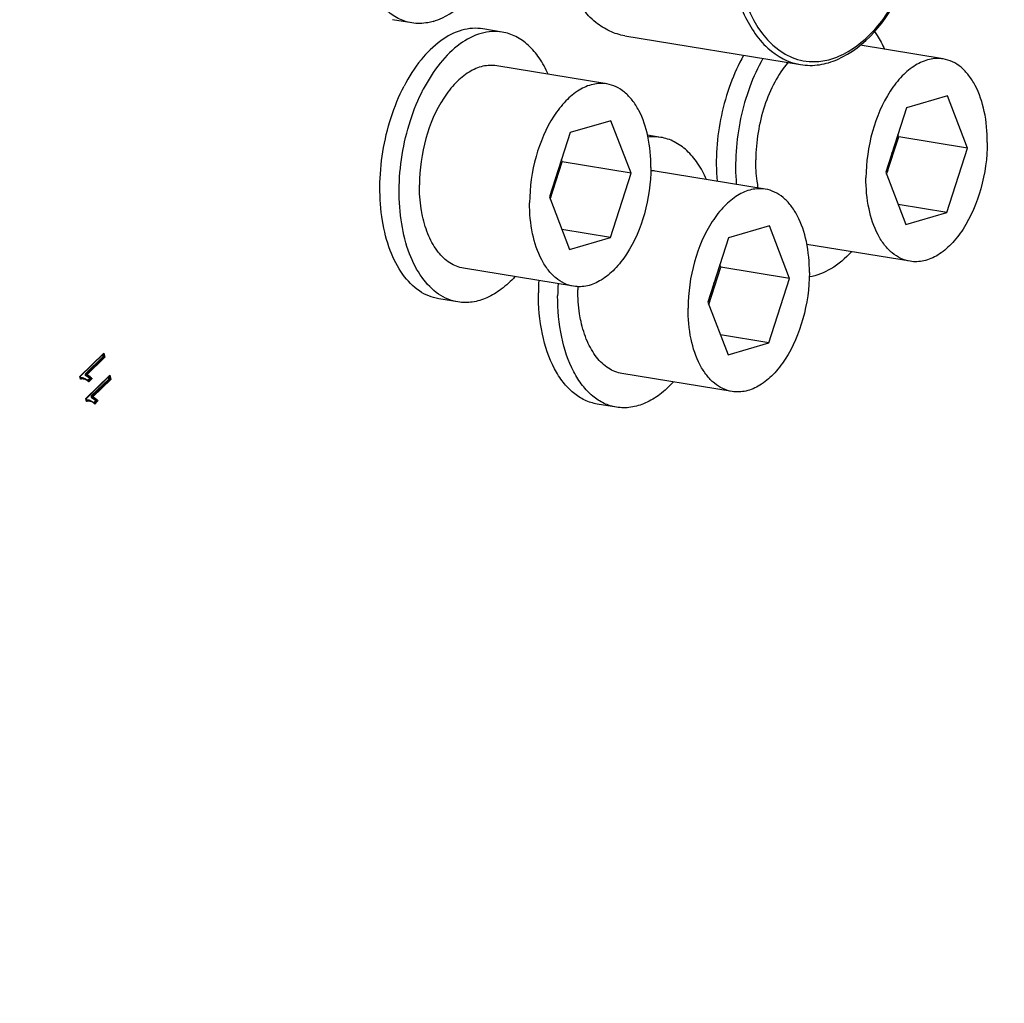
# Model space of a CAD drawing. Units: millimetres. Extents: x 0 to 594, y 0 to 420.
# Drawn here: x 297 to 309, y 48 to 59 of the extents above; entities that cross this region are included whole.
import ezdxf

# ---------------------------------------------------------------- set-up
doc = ezdxf.new("R2010")
doc.units = ezdxf.units.MM
doc.header["$LTSCALE"] = 32.67
doc.layers.get('0').update_dxf_attribs({"linetype": 'CONTINUOUS'})
for name, color, linetype in [('02___PRT_ALL_AXES', 7, 'CONTINUOUS'), ('7_ALL_FEATURES', 7, 'CONTINUOUS'), ('SOLIDES', 7, 'CONTINUOUS')]:
    doc.layers.add(name, color=color, linetype=linetype)

msp = doc.modelspace()

# ---------------------------------------------------------------- linework, layer by layer
at = {"color": 7, "linetype": 'CONTINUOUS'}
for p, q in [((308.065709, 58.924825), (307.09164, 59.084571)), ((304.127422, 58.632839), (302.83787, 58.844324)), ((308.113968, 58.493587), (307.63551, 58.354278)), ((308.349963, 57.879953), (308.113968, 58.493587)), ((307.63551, 58.354278), (307.393046, 57.601334)), ((304.175681, 58.201602), (303.697223, 58.062293)), ((304.411676, 57.587968), (304.175681, 58.201602)), ((303.697223, 58.062293), (303.454759, 57.309349)), ((307.403203, 57.574924), (307.543993, 58.012131)), ((307.543993, 58.012131), (307.533836, 58.038542)), ((308.349963, 57.879953), (307.543993, 58.012131)), ((308.107499, 57.127009), (308.349963, 57.879953)), ((303.464916, 57.282939), (303.605706, 57.720146)), ((303.605706, 57.720146), (303.595549, 57.746556)), ((304.411676, 57.587968), (303.605706, 57.720146)), ((304.169212, 56.835024), (304.411676, 57.587968)), ((305.9827, 57.401123), (304.693148, 57.612608)), ((307.393046, 57.601334), (307.629041, 56.9877)), ((303.454759, 57.309349), (303.690754, 56.695715)), ((308.107499, 57.127009), (307.539649, 57.220136)), ((307.629041, 56.9877), (308.107499, 57.127009)), ((306.030959, 56.969885), (305.552501, 56.830576)), ((306.266954, 56.356251), (306.030959, 56.969885)), ((304.169212, 56.835024), (303.601362, 56.928151)), ((303.690754, 56.695715), (304.169212, 56.835024)), ((305.552501, 56.830576), (305.310037, 56.077632)), ((307.6773, 56.556463), (306.469641, 56.754517)), ((305.320194, 56.051222), (305.460984, 56.488429)), ((305.460984, 56.488429), (305.450827, 56.514839)), ((306.266954, 56.356251), (305.460984, 56.488429)), ((303.739013, 56.264477), (302.449462, 56.475962)), ((306.02449, 55.603307), (306.266954, 56.356251)), ((305.310037, 56.077632), (305.546032, 55.463998)), ((306.02449, 55.603307), (305.45664, 55.696434)), ((305.546032, 55.463998), (306.02449, 55.603307)), ((305.594291, 55.032761), (304.304739, 55.244246))]:
    msp.add_line(p, q, dxfattribs=at)
at = {"color": 40, "linetype": 'CONTINUOUS'}
for p, q in [((298.237236, 55.476055), (297.961789, 55.208576)), ((298.248152, 55.435003), (298.237236, 55.476055)), ((298.03352, 55.22658), (298.248152, 55.435003)), ((298.306308, 55.216286), (298.030861, 54.948807)), ((298.317224, 55.175234), (298.306308, 55.216286)), ((297.961789, 55.208576), (297.968824, 55.18212)), ((298.000535, 55.184396), (298.001206, 55.184303)), ((298.063398, 55.152289), (298.095958, 55.183907)), ((298.102593, 54.966811), (298.317224, 55.175234)), ((298.030861, 54.948807), (298.037896, 54.922351)), ((298.13247, 54.89252), (298.16503, 54.924138))]:
    msp.add_line(p, q, dxfattribs=at)
at = {"color": 7, "linetype": 'CONTINUOUS'}
for centre, radius, start, end in [((306.291227, 57.999097), 1.188469, 342.1935219, 352.0573473), ((306.36008, 57.977758), 1.116388, 339.9632033, 342.1555693), ((302.35294, 57.707111), 1.188469, 342.1935219, 352.0573473), ((304.628215, 57.216164), 0.401726, 80.7042809, 87.9286734), ((306.385392, 57.968607), 1.089473, 338.96674, 339.9592357), ((302.447105, 57.676622), 1.089473, 338.96674, 339.9592357), ((302.421793, 57.685773), 1.116388, 339.9632033, 342.1555693), ((305.734585, 56.212329), 1.94599, 178.6109621, 179.7268644), ((304.208217, 56.475395), 1.188469, 342.1935219, 352.0573473), ((304.302383, 56.444905), 1.089473, 338.96674, 339.9592357), ((304.277071, 56.454056), 1.116388, 339.9632033, 342.1555693)]:
    msp.add_arc(centre, radius, start, end, dxfattribs=at)
at = {"color": 40, "linetype": 'CONTINUOUS'}
for centre, radius, start, end in [((297.988418, 55.119165), 0.065933, 105.5662801, 107.2882816), ((297.988503, 55.118848), 0.066262, 102.106628, 105.5637637), ((297.988906, 55.11682), 0.068329, 95.1981128, 102.0802304), ((297.989351, 55.112023), 0.073146, 90.1727761, 95.204533), ((297.989387, 55.106741), 0.078429, 86.9359031, 90.1880287), ((297.989138, 55.101927), 0.083249, 84.4790569, 86.9417715), ((297.988676, 55.097131), 0.088067, 82.2614467, 84.4801563), ((297.988, 55.092166), 0.093078, 80.7681505, 81.8430462), ((297.987054, 55.08655), 0.098774, 77.8437305, 80.7491886), ((297.985019, 55.077108), 0.108432, 75.0726572, 77.8430973), ((297.983009, 55.069428), 0.116371, 73.9378887, 75.0907548), ((297.987593, 55.085336), 0.099815, 70.8240829, 73.9397427), ((298.05749, 54.859396), 0.065934, 105.5662429, 107.2882411), ((298.057575, 54.859078), 0.066262, 102.1065969, 105.5637266), ((298.057978, 54.857051), 0.068329, 95.1980917, 102.0801997), ((298.058423, 54.852254), 0.073146, 90.1727594, 95.2045116), ((298.05846, 54.846972), 0.078429, 86.9358881, 90.1880118), ((298.05821, 54.842158), 0.083249, 84.4790556, 86.9417565), ((298.057749, 54.837362), 0.088067, 82.2614325, 84.4801547), ((298.057348, 54.834296), 0.09116, 81.8436571, 82.2715239), ((298.057072, 54.832395), 0.09308, 80.7681446, 81.8413722), ((298.056126, 54.826781), 0.098773, 77.8437156, 80.7491745), ((298.054091, 54.817339), 0.108432, 75.0726407, 77.8430824), ((298.052082, 54.809659), 0.116371, 73.9378889, 75.0907383), ((298.056665, 54.825567), 0.099815, 70.8240841, 73.9397428)]:
    msp.add_arc(centre, radius, start, end, dxfattribs=at)
at = {"color": 7, "linetype": 'CONTINUOUS'}
for points, knots in [([(296.439935, 38.026317), (296.045739, 38.149365), (295.264207, 38.459818), (293.753879, 39.328165), (292.00411, 40.886033), (290.259559, 43.333572), (288.860881, 46.319002), (287.843139, 49.755253), (287.232264, 53.543392), (287.045369, 57.572704), (287.287659, 61.724287), (287.951916, 65.874899), (289.018386, 69.901103), (290.455415, 73.683335), (292.220857, 77.109843), (294.263616, 80.080126), (296.528086, 82.507743), (298.952395, 84.31988), (300.71229, 85.108679), (301.582439, 85.362035)], [0, 0, 0, 0, 0.022080031, 0.044769203, 0.092886155, 0.145922283, 0.204461643, 0.268362526, 0.336941778, 0.409132769, 0.483613136, 0.558912581, 0.633510152, 0.705928226, 0.77482933, 0.83912277, 0.898090504, 0.951542462, 1, 1, 1, 1]), ([(301.97681, 83.476196), (301.067815, 83.21153), (299.723983, 82.580077), (298.085177, 81.419464), (296.404575, 79.934214), (294.453525, 77.614846), (292.456735, 74.309722), (290.814033, 70.531171), (289.586121, 66.419816), (288.818496, 62.129571), (288.63028, 59.21714), (288.623423, 57.768665)], [0, 0, 0, 0, 0.092769797, 0.143224653, 0.196607376, 0.312118088, 0.438560802, 0.573775819, 0.714769803, 0.858064462, 1, 1, 1, 1]), ([(298.553873, 40.15073), (298.181782, 40.207676), (297.439778, 40.381689), (295.990016, 40.968764), (294.277682, 42.167822), (292.540006, 44.201562), (291.118959, 46.776859), (290.049946, 49.812984), (289.360684, 53.217398), (289.071222, 56.885079), (289.190138, 60.701448), (289.713628, 64.546358), (290.625156, 68.298396), (291.895966, 71.839174), (293.48642, 75.057511), (295.347534, 77.853128), (297.425482, 80.13972), (299.660099, 81.844797), (301.289406, 82.58387), (302.094685, 82.818338)], [0, 0, 0, 0, 0.021982253, 0.044291063, 0.091034665, 0.142347497, 0.199241212, 0.261845371, 0.329615253, 0.401525349, 0.476225553, 0.552169867, 0.627729846, 0.701302214, 0.771418231, 0.836862932, 0.89681513, 0.951020693, 1, 1, 1, 1]), ([(301.487919, 43.833391), (301.173444, 43.884964), (300.546437, 44.041347), (299.644559, 44.428466), (298.785972, 44.964538), (297.978558, 45.643723), (297.228829, 46.459324), (296.289762, 47.752512), (295.308329, 49.684144), (294.477505, 52.331031), (293.986403, 55.280436), (293.851103, 58.432257), (294.075765, 61.679626), (294.652704, 64.91125), (295.562145, 68.016322), (296.772957, 70.888553), (298.244779, 73.430656), (299.928633, 75.556386), (301.508322, 76.958471), (302.826786, 77.782232), (303.804723, 78.238346), (304.789097, 78.544374), (305.454139, 78.647399), (305.781832, 78.671694)], [0, 0, 0, 0, 0.022238378, 0.044861329, 0.068221479, 0.09261514, 0.118269113, 0.145337682, 0.203935934, 0.268486203, 0.33825204, 0.411993337, 0.488143119, 0.564954686, 0.640634013, 0.713468559, 0.781962343, 0.844989291, 0.901980668, 0.928288322, 0.953253828, 0.977069582, 1, 1, 1, 1]), ([(301.486039, 43.836068), (301.174295, 43.896275), (300.553414, 44.069633), (299.663107, 44.479437), (298.816877, 45.035725), (298.02233, 45.732586), (297.285766, 46.563313), (296.365117, 47.873404), (295.406597, 49.818482), (294.600526, 52.472415), (294.131769, 55.420167), (294.015556, 58.562657), (294.255399, 61.794391), (294.843179, 65.005753), (295.758964, 68.087794), (296.971744, 70.93614), (298.441534, 73.455344), (300.119966, 75.56084), (301.692496, 76.948872), (303.004095, 77.764282), (303.976837, 78.215868), (304.955834, 78.51895), (305.617137, 78.621097), (305.943026, 78.645258)], [0, 0, 0, 0, 0.022241926, 0.04492763, 0.068397573, 0.092934002, 0.118749817, 0.145986911, 0.204905469, 0.269706408, 0.339625278, 0.41341445, 0.489513701, 0.566192873, 0.641680822, 0.714291293, 0.782555273, 0.845371521, 0.902190673, 0.928429708, 0.953338496, 0.977108024, 1, 1, 1, 1]), ([(301.489843, 43.842269), (301.180829, 43.910764), (300.566059, 44.100378), (299.687113, 44.531797), (298.852958, 45.107305), (298.070942, 45.820934), (297.34717, 46.665968), (296.444396, 47.991946), (295.508019, 49.949514), (294.725837, 52.609752), (294.278601, 55.555456), (294.180724, 58.688552), (294.435109, 61.904876), (295.03323, 65.09644), (295.955017, 68.156079), (297.169584, 70.98126), (298.637314, 73.478296), (300.310426, 75.564229), (301.875986, 76.938688), (303.180919, 77.746037), (304.14862, 78.193254), (305.122401, 78.493492), (305.78008, 78.594791), (306.10422, 78.618823)], [0, 0, 0, 0, 0.022255707, 0.04501079, 0.068593533, 0.093272544, 0.119247492, 0.14664861, 0.205875599, 0.27091502, 0.34097689, 0.414807259, 0.490852993, 0.567400217, 0.642700018, 0.715091534, 0.783131712, 0.845743153, 0.902395015, 0.928567373, 0.953421003, 0.977145516, 1, 1, 1, 1]), ([(303.219849, 43.719639), (303.547543, 43.743934), (304.212584, 43.846959), (305.196959, 44.152987), (306.174896, 44.609101), (307.493359, 45.432862), (309.073048, 46.834947), (310.756903, 48.960677), (312.228724, 51.50278), (313.439536, 54.375011), (314.348977, 57.480083), (314.925916, 60.711707), (315.150578, 63.959076), (315.015279, 67.110896), (314.524176, 70.060301), (313.693352, 72.707189), (312.711919, 74.638821), (311.772852, 75.932009), (311.023124, 76.74761), (310.215709, 77.426795), (309.357122, 77.962867), (308.455244, 78.349986), (307.828237, 78.506369), (307.513762, 78.557942)], [0, 0, 0, 0, 0.022930418, 0.046746172, 0.071711678, 0.098019332, 0.155010709, 0.218037657, 0.286531441, 0.359365987, 0.435045315, 0.511856881, 0.588006663, 0.66174796, 0.731513797, 0.796064066, 0.854662318, 0.881730887, 0.90738486, 0.931778521, 0.955138671, 0.977761622, 1, 1, 1, 1]), ([(288.911909, 60.513618), (288.790068, 58.978035), (288.733859, 55.963858), (289.225433, 51.619152), (290.273252, 47.704214), (291.618532, 44.85218), (292.950652, 42.970327), (294.024591, 41.807318), (295.191637, 40.8652), (296.439719, 40.156421), (297.75443, 39.691494), (299.119111, 39.477779), (300.514971, 39.517982), (301.435306, 39.708894), (301.891244, 39.841647)], [0, 0, 0, 0, 0.162552154, 0.317141689, 0.459940836, 0.588491392, 0.647315392, 0.702677558, 0.755008555, 0.804964259, 0.853409759, 0.901361511, 0.949888995, 1, 1, 1, 1]), ([(303.999409, 59.352224), (303.969226, 59.376615), (303.846098, 59.490545), (303.752682, 59.633905), (303.695703, 59.749135)], [0, 0, 0, 0, 0.231880893, 1, 1, 1, 1]), ([(304.338362, 59.195596), (304.277863, 59.205517), (304.156318, 59.243447), (304.049361, 59.311858), (303.999409, 59.352224)], [0, 0, 0, 0, 0.488383205, 1, 1, 1, 1]), ([(308.065666, 58.924831), (308.012715, 58.933512), (307.89704, 58.928271), (307.730333, 58.854664), (307.574498, 58.724168), (307.381248, 58.473838), (307.212553, 58.071007), (307.162041, 57.716094), (307.161178, 57.533823)], [0, 0, 0, 0, 0.088098184, 0.184507634, 0.294245592, 0.418477365, 0.700736651, 1, 1, 1, 1]), ([(308.581831, 57.947465), (308.582408, 58.069257), (308.562287, 58.299108), (308.475339, 58.565419), (308.369568, 58.733344), (308.279685, 58.828431), (308.177885, 58.895015), (308.10293, 58.918722), (308.065666, 58.924831)], [0, 0, 0, 0, 0.3070396, 0.577493065, 0.696461543, 0.804853166, 0.904803817, 1, 1, 1, 1]), ([(302.837828, 58.844331), (302.784876, 58.853012), (302.669201, 58.847771), (302.502495, 58.774164), (302.346659, 58.643668), (302.15341, 58.393338), (301.984715, 57.990506), (301.934203, 57.635594), (301.93334, 57.453322)], [0, 0, 0, 0, 0.088098184, 0.184507634, 0.294245592, 0.418477365, 0.700736651, 1, 1, 1, 1]), ([(306.247839, 58.882787), (306.188264, 58.812389), (306.081267, 58.648882), (305.92413, 58.273612), (305.872631, 57.957398), (305.871627, 57.745308)], [0, 0, 0, 0, 0.227305173, 0.47724401, 1, 1, 1, 1]), ([(304.127379, 58.632846), (304.074428, 58.641527), (303.958753, 58.636286), (303.792046, 58.562679), (303.636211, 58.432183), (303.442961, 58.181853), (303.274266, 57.779021), (303.223754, 57.424109), (303.222891, 57.241837)], [0, 0, 0, 0, 0.088098184, 0.184507634, 0.294245592, 0.418477365, 0.700736651, 1, 1, 1, 1]), ([(304.643544, 57.655479), (304.644121, 57.777272), (304.624, 58.007123), (304.537052, 58.273434), (304.431281, 58.441359), (304.341398, 58.536446), (304.239598, 58.60303), (304.164644, 58.626737), (304.127379, 58.632846)], [0, 0, 0, 0, 0.3070396, 0.577493065, 0.696461543, 0.804853166, 0.904803817, 1, 1, 1, 1]), ([(308.581831, 57.947465), (308.580968, 57.765193), (308.530456, 57.410281), (308.361761, 57.007449), (308.168512, 56.757119), (308.012676, 56.626623), (307.845969, 56.553016), (307.730294, 56.547775), (307.677343, 56.556456)], [0, 0, 0, 0, 0.299263349, 0.581522635, 0.705754408, 0.815492366, 0.911901816, 1, 1, 1, 1]), ([(297.847809, 39.603738), (297.152741, 39.717729), (295.754715, 40.160142), (293.855884, 41.402218), (292.179705, 43.176052), (290.761507, 45.425488), (289.628818, 48.091245), (288.806513, 51.106093), (288.313812, 54.393322), (288.214928, 56.670726), (288.220439, 57.834754)], [0, 0, 0, 0, 0.095093889, 0.194938381, 0.303215126, 0.422057163, 0.552117816, 0.692857939, 0.842844225, 1, 1, 1, 1]), ([(288.623423, 57.768665), (288.617913, 56.604635), (288.716797, 54.327228), (289.2095, 51.039994), (290.031807, 48.025143), (291.1645, 45.359384), (292.582701, 43.109947), (294.258886, 41.336115), (296.157721, 40.094042), (297.555752, 39.651636), (298.25082, 39.537644)], [0, 0, 0, 0, 0.157155833, 0.307142156, 0.447882296, 0.577942944, 0.696784947, 0.805061644, 0.904906103, 1, 1, 1, 1]), ([(304.643544, 57.655479), (304.642681, 57.473208), (304.592169, 57.118295), (304.423474, 56.715464), (304.230225, 56.465134), (304.074389, 56.334638), (303.907682, 56.261031), (303.792008, 56.25579), (303.739056, 56.264471)], [0, 0, 0, 0, 0.299263349, 0.581522635, 0.705754408, 0.815492366, 0.911901816, 1, 1, 1, 1]), ([(305.90057, 57.414365), (305.895581, 57.44073), (305.877867, 57.550167), (305.871229, 57.661309), (305.871627, 57.745308)], [0, 0, 0, 0, 0.242101849, 1, 1, 1, 1]), ([(307.677343, 56.556456), (307.640079, 56.562565), (307.565125, 56.586272), (307.463324, 56.652856), (307.373441, 56.747943), (307.26767, 56.915868), (307.180723, 57.182179), (307.160602, 57.41203), (307.161178, 57.533823)], [0, 0, 0, 0, 0.095196183, 0.195146834, 0.303538458, 0.422506935, 0.6929604, 1, 1, 1, 1]), ([(301.970027, 57.084191), (301.963718, 57.113316), (301.941243, 57.235096), (301.932895, 57.359334), (301.93334, 57.453322)], [0, 0, 0, 0, 0.240736754, 1, 1, 1, 1]), ([(305.982657, 57.401129), (305.929705, 57.40981), (305.814031, 57.404569), (305.647324, 57.330962), (305.491488, 57.200466), (305.298239, 56.950136), (305.129544, 56.547305), (305.079032, 56.192392), (305.078169, 56.01012)], [0, 0, 0, 0, 0.088098184, 0.184507634, 0.294245592, 0.418477365, 0.700736651, 1, 1, 1, 1]), ([(306.498822, 56.423763), (306.499398, 56.545555), (306.479277, 56.775406), (306.39233, 57.041717), (306.286559, 57.209642), (306.196676, 57.304729), (306.094875, 57.371313), (306.019921, 57.39502), (305.982657, 57.401129)], [0, 0, 0, 0, 0.3070396, 0.577493065, 0.696461543, 0.804853166, 0.904803817, 1, 1, 1, 1]), ([(303.739056, 56.264471), (303.701792, 56.27058), (303.626838, 56.294287), (303.525037, 56.360871), (303.435154, 56.455958), (303.329383, 56.623883), (303.242436, 56.890194), (303.222315, 57.120045), (303.222891, 57.241837)], [0, 0, 0, 0, 0.095196183, 0.195146834, 0.303538458, 0.422506935, 0.6929604, 1, 1, 1, 1]), ([(302.449505, 56.475956), (302.393544, 56.48513), (302.279155, 56.531167), (302.139475, 56.66664), (302.032312, 56.856657), (301.987295, 57.004465), (301.970027, 57.084191)], [0, 0, 0, 0, 0.20794508, 0.437466489, 0.700868116, 1, 1, 1, 1]), ([(306.498822, 56.423763), (306.497959, 56.241491), (306.447447, 55.886579), (306.278752, 55.483747), (306.085502, 55.233417), (305.929667, 55.102921), (305.76296, 55.029314), (305.647285, 55.024073), (305.594334, 55.032754)], [0, 0, 0, 0, 0.299263349, 0.581522635, 0.705754408, 0.815492366, 0.911901816, 1, 1, 1, 1]), ([(303.825304, 55.852474), (303.818996, 55.881599), (303.79652, 56.003379), (303.788172, 56.127618), (303.788617, 56.221606)], [0, 0, 0, 0, 0.240736754, 1, 1, 1, 1]), ([(305.594334, 55.032754), (305.55707, 55.038863), (305.482115, 55.06257), (305.380315, 55.129154), (305.290432, 55.224241), (305.184661, 55.392166), (305.097713, 55.658477), (305.077592, 55.888328), (305.078169, 56.01012)], [0, 0, 0, 0, 0.095196183, 0.195146834, 0.303538458, 0.422506935, 0.6929604, 1, 1, 1, 1]), ([(304.304782, 55.244239), (304.248822, 55.253413), (304.134433, 55.29945), (303.994753, 55.434923), (303.887589, 55.62494), (303.842573, 55.772748), (303.825304, 55.852474)], [0, 0, 0, 0, 0.20794508, 0.437466489, 0.700868116, 1, 1, 1, 1]), ([(311.634981, 50.514478), (311.079303, 49.309701), (310.147587, 47.586537), (308.679891, 45.50128), (306.58489, 42.99939), (304.389894, 41.282488), (302.460574, 40.580709)], [0, 0, 0, 0, 0.288531571, 0.424268763, 0.553530848, 1, 1, 1, 1])]:
    msp.add_open_spline(points, degree=3, knots=knots, dxfattribs=at)
at = {"color": 40, "linetype": 'CONTINUOUS'}
for points in [[(298.06715, 55.21023), (298.055177, 55.218627), (298.044048, 55.224177), (298.03352, 55.22658)], [(298.020379, 55.179613), (298.031583, 55.175718), (298.042222, 55.169794), (298.052349, 55.161889)], [(298.052349, 55.161889), (298.056102, 55.15896), (298.059784, 55.155759), (298.063398, 55.152289)], [(298.095958, 55.183907), (298.088819, 55.193044), (298.079198, 55.20178), (298.06715, 55.21023)], [(298.089452, 54.919844), (298.100655, 54.915949), (298.111294, 54.910024), (298.121422, 54.90212)], [(298.136222, 54.950461), (298.124249, 54.958858), (298.11312, 54.964408), (298.102593, 54.966811)], [(298.121422, 54.90212), (298.125174, 54.899191), (298.128856, 54.89599), (298.13247, 54.89252)], [(298.16503, 54.924138), (298.157891, 54.933275), (298.14827, 54.942011), (298.136222, 54.950461)]]:
    msp.add_open_spline(points, degree=3, dxfattribs=at)
at = {"layer": '02___PRT_ALL_AXES', "color": 7, "linetype": 'CONTINUOUS'}
for p, q in [((301.843978, 59.346848), (301.618306, 59.383858)), ((302.902605, 59.239051), (302.676934, 59.276061)), ((304.757883, 58.007335), (304.605, 58.032407)), ((302.384727, 56.081235), (302.159055, 56.118245)), ((304.240005, 54.849519), (304.014333, 54.886528))]:
    msp.add_line(p, q, dxfattribs=at)
for centre in [(305.962104, 56.1767), (306.187776, 56.139691)]:
    msp.add_arc(centre, 2.635966, 176.6345953, 179.7179802, dxfattribs=at)
for points, knots in [([(301.843977, 59.346848), (301.789094, 59.355849), (301.67836, 59.392801), (301.530735, 59.498333), (301.403549, 59.648975), (301.259087, 59.91422), (301.154869, 60.327536), (301.146934, 60.86968), (301.251055, 61.418594), (301.426224, 61.841013), (301.614703, 62.123322), (301.807351, 62.335525), (301.986487, 62.451507), (302.11031, 62.48756)], [0, 0, 0, 0, 0.044255788, 0.091169522, 0.142692701, 0.199805938, 0.330249647, 0.476909092, 0.628370694, 0.771909324, 0.837389597, 0.897379155, 1, 1, 1, 1]), ([(302.095524, 59.363953), (302.132285, 59.374656), (302.289556, 59.436001), (302.423554, 59.547019), (302.511255, 59.642686)], [0, 0, 0, 0, 0.227808009, 1, 1, 1, 1]), ([(302.095524, 59.363953), (302.074594, 59.357859), (301.992434, 59.338276), (301.905787, 59.336712), (301.843977, 59.346848)], [0, 0, 0, 0, 0.258176658, 1, 1, 1, 1]), ([(302.676944, 59.276059), (302.63677, 59.282648), (302.553226, 59.286557), (302.3798, 59.255585), (302.161696, 59.139671), (301.933054, 58.909836), (301.809744, 58.714762), (301.75352, 58.606522)], [0, 0, 0, 0, 0.100782884, 0.204937187, 0.433031288, 0.698051806, 1, 1, 1, 1]), ([(302.902616, 59.23905), (302.862441, 59.245639), (302.778898, 59.249547), (302.605472, 59.218575), (302.387368, 59.102661), (302.158725, 58.872826), (302.035415, 58.677753), (301.979192, 58.569512)], [0, 0, 0, 0, 0.100782884, 0.204937187, 0.433031288, 0.698051806, 1, 1, 1, 1]), ([(303.440409, 58.74564), (303.411097, 58.81182), (303.345291, 58.933703), (303.217707, 59.085958), (303.069301, 59.192667), (302.957846, 59.229991), (302.902616, 59.23905)], [0, 0, 0, 0, 0.286119533, 0.544076823, 0.77875975, 1, 1, 1, 1]), ([(307.260682, 59.246247), (307.271889, 59.230694), (307.316747, 59.164406), (307.3541, 59.093169), (307.378734, 59.037538)], [0, 0, 0, 0, 0.23958507, 1, 1, 1, 1]), ([(305.729345, 58.96756), (305.66891, 58.861307), (305.564299, 58.631411), (305.424797, 58.141897), (305.396097, 57.749778), (305.417786, 57.493695)], [0, 0, 0, 0, 0.240555848, 0.494241842, 1, 1, 1, 1]), ([(305.955016, 58.93055), (305.894582, 58.824297), (305.789971, 58.594402), (305.650468, 58.104888), (305.621769, 57.712768), (305.643458, 57.456685)], [0, 0, 0, 0, 0.240555848, 0.494241842, 1, 1, 1, 1]), ([(302.159045, 56.118247), (302.119292, 56.124767), (302.039736, 56.1474), (301.886834, 56.230613), (301.718381, 56.406714), (301.575087, 56.692624), (301.487491, 57.041511), (301.460519, 57.432057), (301.495482, 57.839683), (301.590094, 58.237943), (301.692661, 58.489358), (301.75352, 58.606522)], [0, 0, 0, 0, 0.042936696, 0.087281336, 0.184251424, 0.296745263, 0.424875821, 0.565195556, 0.712167086, 0.859278948, 1, 1, 1, 1]), ([(302.384717, 56.081237), (302.344964, 56.087757), (302.265407, 56.11039), (302.112506, 56.193603), (301.944053, 56.369704), (301.800759, 56.655614), (301.713162, 57.004501), (301.686191, 57.395047), (301.721153, 57.802673), (301.815765, 58.200933), (301.918333, 58.452349), (301.979192, 58.569512)], [0, 0, 0, 0, 0.042936696, 0.087281336, 0.184251424, 0.296745263, 0.424875821, 0.565195556, 0.712167086, 0.859278948, 1, 1, 1, 1]), ([(304.757883, 58.007334), (304.721361, 58.013324), (304.671417, 58.016192), (304.622007, 58.01236), (304.609547, 58.010984)], [0, 0, 0, 0, 0.746977442, 1, 1, 1, 1]), ([(305.295689, 57.513917), (305.266377, 57.5801), (305.20057, 57.701986), (305.072982, 57.854243), (304.924572, 57.960954), (304.813114, 57.998276), (304.757883, 58.007334)], [0, 0, 0, 0, 0.286120157, 0.544077428, 0.778759956, 1, 1, 1, 1]), ([(306.990244, 56.669007), (306.919721, 56.592087), (306.771746, 56.462241), (306.586501, 56.387034), (306.497718, 56.373097)], [0, 0, 0, 0, 0.537291097, 1, 1, 1, 1]), ([(303.052026, 56.377097), (303.003107, 56.323732), (302.901806, 56.229229), (302.732252, 56.125675), (302.557511, 56.071944), (302.439955, 56.072178), (302.384717, 56.081237)], [0, 0, 0, 0, 0.286125015, 0.544083721, 0.778764104, 1, 1, 1, 1]), ([(304.014333, 54.886529), (303.96465, 54.894677), (303.864718, 54.926299), (303.728995, 55.015084), (303.609162, 55.14187), (303.468147, 55.365768), (303.352228, 55.720838), (303.325402, 56.027292), (303.32617, 56.189675)], [0, 0, 0, 0, 0.095195947, 0.195147545, 0.303540456, 0.422510048, 0.692963734, 1, 1, 1, 1]), ([(304.240005, 54.849519), (304.190321, 54.857667), (304.09039, 54.889289), (303.954667, 54.978074), (303.834833, 55.10486), (303.693818, 55.328759), (303.577899, 55.683828), (303.551073, 55.990282), (303.551842, 56.152665)], [0, 0, 0, 0, 0.095195947, 0.195147545, 0.303540456, 0.422510048, 0.692963734, 1, 1, 1, 1]), ([(304.907241, 55.145312), (304.858326, 55.091958), (304.757034, 54.997476), (304.587498, 54.893946), (304.412778, 54.840228), (304.295237, 54.840461), (304.240005, 54.849519)], [0, 0, 0, 0, 0.286120254, 0.544077563, 0.778760053, 1, 1, 1, 1])]:
    msp.add_open_spline(points, degree=3, knots=knots, dxfattribs=at)
at = {"layer": '7_ALL_FEATURES', "color": 7, "linetype": 'CONTINUOUS'}
for p, q in [((304.338362, 59.195596), (306.393583, 58.858542)), ((297.959441, 55.209159), (298.236268, 55.477979)), ((298.244122, 55.435664), (298.236062, 55.436986)), ((298.028514, 54.94939), (298.30534, 55.21821)), ((297.967134, 55.180456), (297.959475, 55.209261)), ((297.967292, 55.178785), (297.966842, 55.176593)), ((297.967138, 55.180458), (297.967292, 55.178785)), ((297.999346, 55.184627), (297.990981, 55.185999)), ((298.001113, 55.184315), (297.999356, 55.184625)), ((298.006624, 55.183138), (298.001113, 55.184315)), ((298.011559, 55.181831), (298.006624, 55.183138)), ((298.012947, 55.181421), (298.01156, 55.18183)), ((298.047081, 55.163969), (298.042313, 55.167333)), ((298.051794, 55.160313), (298.047081, 55.163969)), ((298.056448, 55.156367), (298.051794, 55.160313)), ((298.061184, 55.151993), (298.056448, 55.156367)), ((298.091928, 55.184568), (298.083868, 55.18589)), ((298.091928, 55.184568), (298.101184, 55.183724)), ((298.313194, 55.175895), (298.305134, 55.177217)), ((298.036206, 54.920687), (298.028547, 54.949492)), ((298.036364, 54.919016), (298.035914, 54.916824)), ((298.03621, 54.920689), (298.036364, 54.919016)), ((298.068112, 54.924908), (298.060053, 54.92623)), ((298.070193, 54.924544), (298.067939, 54.924937)), ((298.071715, 54.92424), (298.070193, 54.924544)), ((298.071391, 54.924312), (298.070999, 54.92439)), ((298.075701, 54.923367), (298.071715, 54.92424)), ((298.080631, 54.922062), (298.075701, 54.923367)), ((298.082019, 54.921652), (298.080633, 54.922061)), ((298.116151, 54.904202), (298.111383, 54.907565)), ((298.120864, 54.900546), (298.116151, 54.904202)), ((298.125519, 54.896599), (298.120864, 54.900546)), ((298.130256, 54.892224), (298.125519, 54.896599)), ((298.161, 54.924799), (298.15294, 54.926121)), ((298.161, 54.924799), (298.170257, 54.923955))]:
    msp.add_line(p, q, dxfattribs=at)
at = {"layer": '7_ALL_FEATURES', "color": 9, "linetype": 'CONTINUOUS'}
for p, q in [((297.957935, 55.210091), (298.238868, 55.482899)), ((298.221635, 55.463769), (298.228178, 55.439162)), ((298.227441, 55.469407), (298.236062, 55.436986)), ((298.233568, 55.475356), (298.244122, 55.435664)), ((298.238868, 55.482899), (298.252006, 55.433488)), ((298.228178, 55.439162), (298.023449, 55.240355)), ((298.236062, 55.436986), (298.02859, 55.235515)), ((298.244122, 55.435664), (298.03665, 55.234193)), ((298.252006, 55.433488), (298.041793, 55.229355)), ((298.027007, 54.950322), (298.30794, 55.22313)), ((298.02859, 55.235515), (298.03665, 55.234193)), ((298.028607, 55.226474), (298.036666, 55.225153)), ((298.30264, 55.215587), (298.313194, 55.175895)), ((298.30794, 55.22313), (298.321079, 55.173719)), ((297.966842, 55.176593), (297.957935, 55.210091)), ((298.000528, 55.188663), (298.000089, 55.18879)), ((298.074387, 55.186515), (298.047729, 55.160629)), ((298.083868, 55.18589), (298.054856, 55.157717)), ((298.06312, 55.210891), (298.05506, 55.212212)), ((298.091928, 55.184568), (298.059825, 55.153393)), ((298.101184, 55.183724), (298.062931, 55.146577)), ((298.29725, 55.179393), (298.092521, 54.980586)), ((298.305134, 55.177217), (298.097662, 54.975746)), ((298.313194, 55.175895), (298.105722, 54.974424)), ((298.321079, 55.173719), (298.110865, 54.969586)), ((298.290707, 55.204), (298.29725, 55.179393)), ((298.296514, 55.209638), (298.305134, 55.177217)), ((298.035914, 54.916824), (298.027007, 54.950322)), ((298.097662, 54.975746), (298.105722, 54.974424)), ((298.097679, 54.966705), (298.105739, 54.965384)), ((298.143459, 54.926746), (298.116802, 54.90086)), ((298.15294, 54.926121), (298.123928, 54.897948)), ((298.132192, 54.951121), (298.124132, 54.952443)), ((298.161, 54.924799), (298.128897, 54.893624)), ((298.170257, 54.923955), (298.132004, 54.886808))]:
    msp.add_line(p, q, dxfattribs=at)
at = {"layer": '7_ALL_FEATURES', "color": 7, "linetype": 'CONTINUOUS'}
for points in [[(298.022833, 55.177867), (298.017896, 55.179782), (298.012947, 55.181421)], [(298.042313, 55.167333), (298.037498, 55.170403), (298.032642, 55.173181), (298.027751, 55.175668), (298.022833, 55.177867)], [(298.091903, 54.918099), (298.086967, 54.920014), (298.082019, 54.921652)], [(298.111383, 54.907565), (298.106568, 54.910635), (298.101712, 54.913413), (298.096821, 54.9159), (298.091903, 54.918099)]]:
    msp.add_lwpolyline(points, dxfattribs=at)
at = {"layer": '7_ALL_FEATURES', "color": 9, "linetype": 'CONTINUOUS'}
for centre, radius, start, end in [((306.513208, 59.72634), 0.837946, 286.3109442, 293.0947812), ((297.987812, 55.116273), 0.063861, 107.8487889, 109.1702687), ((297.987896, 55.115991), 0.064155, 103.0035469, 107.8430916), ((297.969344, 55.082725), 0.110428, 75.8478614, 76.9029594), ((297.967857, 55.076897), 0.116443, 73.9306708, 75.8395387), ((297.987631, 55.08962), 0.090652, 78.9349006, 84.4731996), ((297.972085, 55.091505), 0.101235, 72.926383, 73.682274), ((297.971982, 55.091174), 0.101582, 71.5286476, 72.9259508), ((297.971641, 55.090175), 0.102638, 68.469649, 71.5243717), ((297.985547, 55.07849), 0.101975, 76.3833197, 78.986102), ((297.970075, 55.086373), 0.106749, 62.1204311, 68.437162), ((297.983238, 55.068973), 0.111768, 73.9144778, 76.3813936), ((297.965386, 55.077649), 0.116653, 55.51025, 62.08796), ((297.961441, 55.04363), 0.144562, 45.4083448, 50.9824838), ((298.056839, 54.856655), 0.063704, 107.8513812, 109.1762668), ((298.056943, 54.856308), 0.064066, 103.0037077, 107.8449947), ((298.038416, 54.822956), 0.110428, 75.8478746, 76.9029822), ((298.03693, 54.817128), 0.116442, 73.9306707, 75.8395519), ((298.056721, 54.830011), 0.090492, 78.9285403, 84.4785527), ((298.041168, 54.831772), 0.101198, 72.9262899, 73.9417151), ((298.041055, 54.831405), 0.101582, 71.5286507, 72.9259658), ((298.040835, 54.830754), 0.102269, 69.6418417, 71.5275695), ((298.054567, 54.818526), 0.102176, 76.3813024, 78.9798816), ((298.040514, 54.829884), 0.103196, 68.4732058, 69.6425755), ((298.039148, 54.826604), 0.106749, 62.120508, 68.4372216), ((298.052146, 54.80855), 0.112441, 73.9263264, 76.3793448), ((298.034458, 54.817881), 0.116653, 55.5103331, 62.0880369), ((298.030517, 54.783866), 0.144557, 45.4081863, 50.9826009)]:
    msp.add_arc(centre, radius, start, end, dxfattribs=at)
at = {"layer": '7_ALL_FEATURES', "color": 7, "linetype": 'CONTINUOUS'}
for centre, radius, start, end in [((306.497766, 59.649149), 0.800539, 278.6020949, 286.2831913), ((297.977006, 55.117325), 0.069818, 93.5722215, 99.3937975), ((297.984416, 55.119726), 0.066037, 104.3515554, 105.8763512), ((297.984828, 55.117859), 0.067948, 95.3808133, 104.2974965), ((297.97731, 55.112507), 0.074646, 89.2341385, 93.5743938), ((297.985235, 55.113948), 0.07188, 92.4568465, 95.4117692), ((297.985403, 55.108709), 0.077121, 86.6682157, 92.414492), ((297.985051, 55.101821), 0.084018, 83.9370451, 86.7015033), ((297.975352, 55.090744), 0.096529, 79.441333, 80.6595019), ((297.974666, 55.087069), 0.100267, 78.1835549, 79.4408724), ((297.984674, 55.098094), 0.087764, 83.0574453, 83.9498796), ((297.984184, 55.094215), 0.091674, 80.6737208, 83.0461338), ((297.983183, 55.088128), 0.097843, 78.7178865, 80.4917805), ((297.981825, 55.081406), 0.1047, 76.2613755, 78.7089917), ((297.979643, 55.072484), 0.113885, 73.9273885, 76.2610103), ((298.046078, 54.857556), 0.069818, 93.5723776, 99.3937886), ((298.053488, 54.859957), 0.066037, 104.3527587, 105.8763437), ((298.053899, 54.858091), 0.067947, 95.3851893, 104.2987596), ((298.046382, 54.852738), 0.074646, 89.234291, 93.5745482), ((298.054307, 54.854184), 0.071875, 92.4620258, 95.4161084), ((298.054475, 54.848947), 0.077114, 86.6735361, 92.4196814), ((298.054124, 54.842062), 0.084008, 83.9417291, 86.706802), ((298.044424, 54.830975), 0.096528, 79.4413901, 80.6595024), ((298.043738, 54.827301), 0.100266, 78.1835948, 79.4409291), ((298.053747, 54.838329), 0.08776, 83.056964, 83.9545469), ((298.053274, 54.834578), 0.091541, 80.7780668, 83.0468171), ((298.052366, 54.82897), 0.097222, 78.9505471, 80.6789067), ((298.0509, 54.821647), 0.10469, 76.2639724, 78.7123049), ((298.048718, 54.812724), 0.113876, 73.9292424, 76.2636056)]:
    msp.add_arc(centre, radius, start, end, dxfattribs=at)
at = {"layer": '7_ALL_FEATURES', "color": 9, "linetype": 'CONTINUOUS'}
for points, knots in [([(306.726499, 62.784431), (306.388958, 62.686151), (305.960517, 62.197243), (305.654249, 61.451195), (305.521918, 60.762201), (305.53215, 60.084584), (305.682324, 59.491707), (305.961957, 59.042017), (306.253054, 58.881737), (306.392854, 58.858657)], [0, 0, 0, 0, 0.225128184, 0.369483024, 0.521811996, 0.669322634, 0.800540651, 0.909263907, 1, 1, 1, 1]), ([(306.766566, 62.729015), (306.623267, 62.687292), (306.333582, 62.504729), (305.932783, 61.990545), (305.641396, 61.193933), (305.535154, 60.105466), (305.84924, 59.127281), (306.297089, 58.942606)], [0, 0, 0, 0, 0.102365782, 0.226194251, 0.443063998, 0.667744486, 1, 1, 1, 1]), ([(306.841895, 58.955549), (307.143772, 59.083834), (307.655308, 59.710931), (307.912597, 60.640356), (307.917944, 61.466378), (307.786652, 62.136231), (307.486027, 62.598015), (307.218022, 62.708529)], [0, 0, 0, 0, 0.228609451, 0.519247503, 0.665360013, 0.797949944, 1, 1, 1, 1]), ([(298.023449, 55.240355), (298.01973, 55.236744), (298.017906, 55.22828), (298.022258, 55.222707), (298.023471, 55.222281)], [0, 0, 0, 0, 0.801238104, 1, 1, 1, 1]), ([(298.028607, 55.226474), (298.030764, 55.225716), (298.040077, 55.221942), (298.048715, 55.216663), (298.05506, 55.212212)], [0, 0, 0, 0, 0.22779403, 1, 1, 1, 1]), ([(298.036666, 55.225153), (298.038823, 55.224395), (298.048136, 55.22062), (298.056775, 55.215341), (298.06312, 55.210891)], [0, 0, 0, 0, 0.22779403, 1, 1, 1, 1]), ([(298.068692, 55.214858), (298.071638, 55.212792), (298.083698, 55.203846), (298.094692, 55.193141), (298.101184, 55.183724)], [0, 0, 0, 0, 0.239276423, 1, 1, 1, 1]), ([(298.052452, 55.155949), (298.049524, 55.158315), (298.037873, 55.166954), (298.024527, 55.173394), (298.014206, 55.176365)], [0, 0, 0, 0, 0.25953807, 1, 1, 1, 1]), ([(298.049488, 55.208245), (298.056179, 55.203552), (298.064867, 55.196646), (298.072501, 55.188665), (298.074387, 55.186515)], [0, 0, 0, 0, 0.740774803, 1, 1, 1, 1]), ([(298.05506, 55.212212), (298.05798, 55.210164), (298.068438, 55.202404), (298.078041, 55.193349), (298.083868, 55.18589)], [0, 0, 0, 0, 0.273679076, 1, 1, 1, 1]), ([(298.06312, 55.210891), (298.06604, 55.208843), (298.076498, 55.201082), (298.086101, 55.192027), (298.091928, 55.184568)], [0, 0, 0, 0, 0.273679069, 1, 1, 1, 1]), ([(298.121524, 54.89618), (298.118596, 54.898546), (298.106945, 54.907185), (298.093599, 54.913625), (298.083278, 54.916596)], [0, 0, 0, 0, 0.259538066, 1, 1, 1, 1]), ([(298.092521, 54.980586), (298.088803, 54.976975), (298.086978, 54.968511), (298.09133, 54.962938), (298.092543, 54.962512)], [0, 0, 0, 0, 0.801238764, 1, 1, 1, 1]), ([(298.097679, 54.966705), (298.099836, 54.965947), (298.109149, 54.962173), (298.117787, 54.956893), (298.124132, 54.952443)], [0, 0, 0, 0, 0.227794014, 1, 1, 1, 1]), ([(298.105739, 54.965384), (298.107896, 54.964625), (298.117208, 54.960851), (298.125847, 54.955572), (298.132192, 54.951121)], [0, 0, 0, 0, 0.227794014, 1, 1, 1, 1]), ([(298.11856, 54.948476), (298.125251, 54.943783), (298.13394, 54.936876), (298.141573, 54.928896), (298.143459, 54.926746)], [0, 0, 0, 0, 0.74077483, 1, 1, 1, 1]), ([(298.124132, 54.952443), (298.127052, 54.950395), (298.13751, 54.942635), (298.147113, 54.93358), (298.15294, 54.926121)], [0, 0, 0, 0, 0.273679212, 1, 1, 1, 1]), ([(298.132192, 54.951121), (298.135112, 54.949073), (298.14557, 54.941313), (298.155173, 54.932258), (298.161, 54.924799)], [0, 0, 0, 0, 0.273679205, 1, 1, 1, 1]), ([(298.137764, 54.955089), (298.14071, 54.953023), (298.15277, 54.944077), (298.163764, 54.933372), (298.170257, 54.923955)], [0, 0, 0, 0, 0.239276499, 1, 1, 1, 1])]:
    msp.add_open_spline(points, degree=3, knots=knots, dxfattribs=at)
at = {"layer": '7_ALL_FEATURES', "color": 7, "linetype": 'CONTINUOUS'}
for points, knots in [([(306.827565, 58.918905), (307.1559, 59.061351), (307.698075, 59.752769), (307.94426, 60.762358), (307.913002, 61.63285), (307.75453, 62.198979), (307.470638, 62.629938), (307.18184, 62.782476), (307.041672, 62.805683)], [0, 0, 0, 0, 0.234043168, 0.526800363, 0.670851327, 0.799091029, 0.907092733, 1, 1, 1, 1]), ([(298.236062, 55.436986), (298.233896, 55.437341), (298.23125, 55.43807), (298.228674, 55.438967), (298.228178, 55.439162)], [0, 0, 0, 0, 0.804592963, 1, 1, 1, 1]), ([(298.244122, 55.435664), (298.246288, 55.435309), (298.248934, 55.434581), (298.25151, 55.433683), (298.252006, 55.433488)], [0, 0, 0, 0, 0.804592963, 1, 1, 1, 1]), ([(297.95949, 55.209247), (297.959437, 55.209438), (297.958779, 55.209693), (297.958302, 55.209947), (297.957935, 55.210091)], [0, 0, 0, 0, 0.335308045, 1, 1, 1, 1]), ([(298.083868, 55.18589), (298.082944, 55.186041), (298.079792, 55.186386), (298.076619, 55.186572), (298.074387, 55.186515)], [0, 0, 0, 0, 0.295443272, 1, 1, 1, 1]), ([(298.305134, 55.177217), (298.302968, 55.177572), (298.300323, 55.178301), (298.297746, 55.179198), (298.29725, 55.179393)], [0, 0, 0, 0, 0.804592963, 1, 1, 1, 1]), ([(298.313194, 55.175895), (298.31536, 55.17554), (298.318006, 55.174812), (298.320582, 55.173914), (298.321079, 55.173719)], [0, 0, 0, 0, 0.804592963, 1, 1, 1, 1]), ([(298.028563, 54.949478), (298.028509, 54.949669), (298.027851, 54.949924), (298.027374, 54.950178), (298.027007, 54.950322)], [0, 0, 0, 0, 0.335308045, 1, 1, 1, 1]), ([(298.15294, 54.926121), (298.152016, 54.926272), (298.148865, 54.926617), (298.145691, 54.926803), (298.143459, 54.926746)], [0, 0, 0, 0, 0.295443275, 1, 1, 1, 1])]:
    msp.add_open_spline(points, degree=3, knots=knots, dxfattribs=at)
at = {"layer": '7_ALL_FEATURES', "color": 9, "linetype": 'CONTINUOUS'}
for points in [[(306.297089, 58.942606), (306.3805, 58.908211), (306.472954, 58.890811), (306.563154, 58.89288)], [(306.563154, 58.89288), (306.625698, 58.894315), (306.688479, 58.904631), (306.748545, 58.92212)], [(298.023449, 55.240355), (298.024054, 55.23808), (298.026267, 55.235896), (298.02859, 55.235515)], [(298.023471, 55.222281), (298.032768, 55.219015), (298.04142, 55.213902), (298.049488, 55.208245)], [(298.028607, 55.226474), (298.026427, 55.226832), (298.023967, 55.224429), (298.023482, 55.222274)], [(298.02859, 55.235515), (298.026428, 55.233415), (298.025764, 55.227474), (298.028607, 55.226474)], [(298.036666, 55.225153), (298.033823, 55.226152), (298.034488, 55.232094), (298.03665, 55.234193)], [(298.03665, 55.234193), (298.038972, 55.233812), (298.041186, 55.231627), (298.041791, 55.229353)], [(298.041791, 55.229353), (298.04134, 55.227191), (298.038852, 55.224836), (298.036666, 55.225153)], [(298.041793, 55.229355), (298.051402, 55.225977), (298.060354, 55.220708), (298.068692, 55.214858)], [(298.068692, 55.214858), (298.067971, 55.212695), (298.06537, 55.210522), (298.06312, 55.210891)], [(297.983384, 55.192206), (297.976976, 55.192946), (297.970427, 55.192984), (297.964033, 55.19213)], [(297.996362, 55.17985), (297.988749, 55.180577), (297.980911, 55.180222), (297.973461, 55.178501)], [(297.994367, 55.190281), (297.990747, 55.191123), (297.987076, 55.19178), (297.983384, 55.192206)], [(298.000089, 55.18879), (297.99978, 55.187283), (298.000129, 55.185421), (298.001192, 55.184308)], [(298.014206, 55.176365), (298.014612, 55.178347), (298.013495, 55.181237), (298.01156, 55.181827)], [(298.049488, 55.208245), (298.050209, 55.210408), (298.05281, 55.212581), (298.05506, 55.212212)], [(298.052456, 54.932437), (298.046049, 54.933177), (298.039499, 54.933215), (298.033105, 54.932361)], [(298.065428, 54.920082), (298.057816, 54.920808), (298.049978, 54.920452), (298.042528, 54.918731)], [(298.06344, 54.930512), (298.059819, 54.931354), (298.056149, 54.932011), (298.052456, 54.932437)], [(298.069161, 54.929021), (298.068852, 54.927513), (298.069202, 54.92565), (298.070266, 54.924537)], [(298.083278, 54.916596), (298.083684, 54.918578), (298.082567, 54.921468), (298.080632, 54.922059)], [(298.092521, 54.980586), (298.093126, 54.978311), (298.09534, 54.976127), (298.097662, 54.975746)], [(298.092543, 54.962512), (298.10184, 54.959244), (298.110493, 54.954134), (298.11856, 54.948476)], [(298.097679, 54.966705), (298.095499, 54.967063), (298.093039, 54.96466), (298.092554, 54.962505)], [(298.097662, 54.975746), (298.0955, 54.973646), (298.094836, 54.967705), (298.097679, 54.966705)], [(298.105739, 54.965384), (298.102896, 54.966383), (298.10356, 54.972325), (298.105722, 54.974424)], [(298.105722, 54.974424), (298.108045, 54.974043), (298.110258, 54.971858), (298.110863, 54.969584)], [(298.110863, 54.969584), (298.110412, 54.967422), (298.107924, 54.965067), (298.105739, 54.965384)], [(298.110865, 54.969586), (298.120474, 54.966208), (298.129426, 54.960939), (298.137764, 54.955089)], [(298.11856, 54.948476), (298.119281, 54.950639), (298.121882, 54.952812), (298.124132, 54.952443)], [(298.137764, 54.955089), (298.137043, 54.952926), (298.134442, 54.950753), (298.132192, 54.951122)]]:
    msp.add_open_spline(points, degree=3, dxfattribs=at)
at = {"layer": '7_ALL_FEATURES', "color": 7, "linetype": 'CONTINUOUS'}
for points in [[(306.722225, 58.880722), (306.758084, 58.891163), (306.793301, 58.90404), (306.827565, 58.918905)], [(306.392843, 58.85867), (306.466724, 58.846437), (306.543447, 58.84649), (306.617503, 58.857616)], [(298.236266, 55.477966), (298.237609, 55.479251), (298.238437, 55.481091), (298.238868, 55.482899)], [(298.305339, 55.218197), (298.306682, 55.219482), (298.307509, 55.221321), (298.30794, 55.22313)], [(297.990981, 55.185999), (297.986795, 55.186685), (297.982549, 55.187091), (297.978307, 55.187146)], [(298.061183, 55.151991), (298.062559, 55.150686), (298.063088, 55.148467), (298.062931, 55.146577)], [(298.060053, 54.92623), (298.055867, 54.926916), (298.051621, 54.927322), (298.047379, 54.927377)], [(298.130255, 54.892222), (298.131631, 54.890917), (298.13216, 54.888698), (298.132004, 54.886808)]]:
    msp.add_open_spline(points, degree=3, dxfattribs=at)
at = {"layer": 'SOLIDES', "color": 9, "linetype": 'CONTINUOUS'}
for points, knots in [([(301.502304, 85.47288), (300.931599, 85.306711), (299.782739, 84.856423), (298.134951, 83.891058), (296.534077, 82.631921), (294.429138, 80.523779), (292.062551, 77.235623), (289.789994, 72.612536), (288.113683, 67.429812), (287.119977, 61.953279), (286.859194, 56.465441), (287.195213, 52.857986), (287.503543, 51.125875)], [0, 0, 0, 0, 0.044905461, 0.0927096, 0.143801616, 0.198342217, 0.317335765, 0.4478274, 0.586106874, 0.727525321, 0.867087184, 1, 1, 1, 1]), ([(301.581033, 85.362295), (300.71085, 85.10893), (298.950887, 84.32009), (296.526495, 82.507848), (294.26196, 80.080088), (292.219158, 77.109632), (290.4537, 73.682932), (289.016688, 69.900502), (287.95027, 65.874108), (287.286099, 61.723327), (287.04393, 57.571611), (287.230977, 53.542214), (287.84203, 49.754048), (288.859971, 46.317836), (290.258862, 43.332515), (292.003635, 40.885161), (293.753592, 39.327525), (295.26405, 38.459408), (296.04564, 38.149082), (296.439862, 38.0261)], [0, 0, 0, 0, 0.048458138, 0.101910959, 0.16087982, 0.225174582, 0.294077087, 0.366496506, 0.441095216, 0.516395454, 0.590876145, 0.663066899, 0.731645314, 0.79554479, 0.854082308, 0.907116428, 0.955231648, 0.97792025, 1, 1, 1, 1]), ([(291.878337, 55.981532), (291.375677, 57.599022), (291.040608, 61.172564), (291.846647, 65.528227), (293.232061, 68.737833), (294.832532, 71.197645), (296.544194, 72.631219), (297.777475, 73.001659)], [0, 0, 0, 0, 0.262367997, 0.544000544, 0.678030535, 0.800533651, 1, 1, 1, 1]), ([(287.503543, 51.125875), (287.704755, 49.995527), (288.212663, 47.834), (289.338755, 44.837064), (290.77928, 42.265278), (292.505124, 40.184528), (294.483058, 38.654458), (296.668627, 37.733306), (298.989745, 37.465697), (300.527, 37.720411), (301.277291, 37.938868)], [0, 0, 0, 0, 0.159329648, 0.307272518, 0.442917304, 0.566544797, 0.679955446, 0.786653857, 0.891554904, 1, 1, 1, 1])]:
    msp.add_open_spline(points, degree=3, knots=knots, dxfattribs=at)
at = {"layer": 'SOLIDES', "color": 7, "linetype": 'CONTINUOUS'}
msp.add_open_spline([(291.891264, 55.985396), (291.39162, 57.584371), (291.051317, 61.120514), (291.833706, 65.436916), (293.188425, 68.629056), (294.759976, 71.087388), (296.436781, 72.534058), (297.655046, 72.930195)], degree=3, knots=[0, 0, 0, 0, 0.261624788, 0.54295558, 0.67711885, 0.799933882, 1, 1, 1, 1], dxfattribs=at)

doc.saveas('drawing.dxf')
